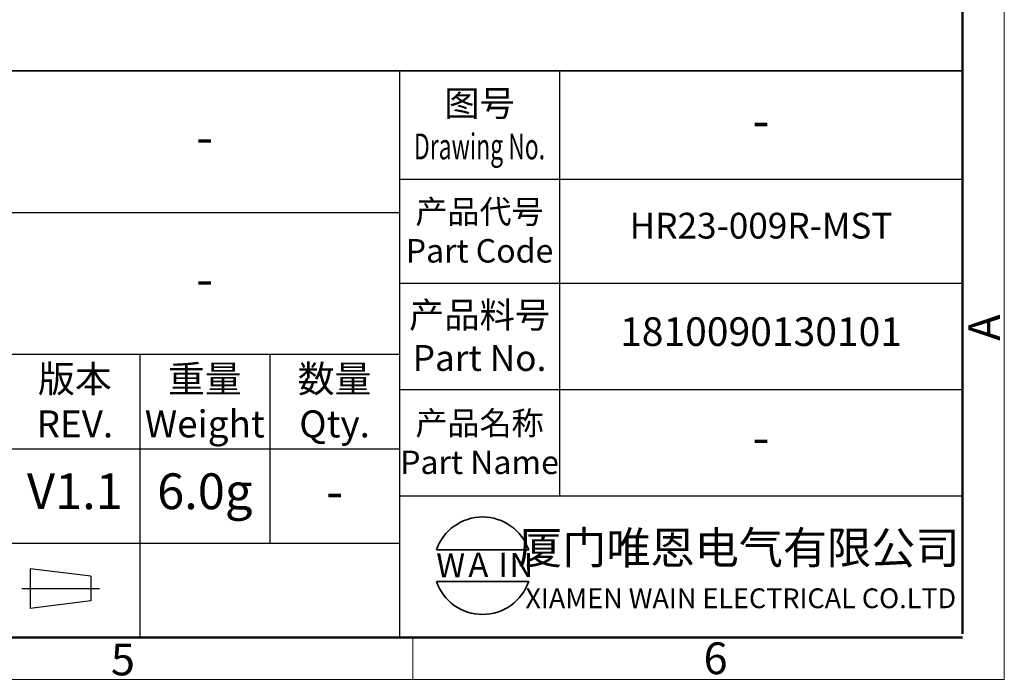
# Model space of a CAD drawing. Units: millimetres. Extents: x 2227 to 2375, y 637 to 742.
# Drawn here: x 2334 to 2375, y 637 to 665 of the extents above; entities that cross this region are included whole.
import ezdxf

# ---------------------------------------------------------------- set-up
doc = ezdxf.new("R2010")
doc.units = ezdxf.units.MM
doc.header["$LTSCALE"] = 65.395
doc.layers.add('Dim', color=3, linetype='CONTINUOUS', lineweight=15)
doc.layers.add('图框', color=7, linetype='CONTINUOUS', lineweight=20)
doc.styles.add('Chinese', font='PMingLiU.ttf')
doc.styles.add('Romans字体', font='romans.shx', dxfattribs={"width": 0.75})
doc.styles.get("Standard").update_dxf_attribs({"font": '仿宋_GB2312.ttf', "width": 0.75})
doc.styles.add('工程字', font='gbenor.shx', dxfattribs={"bigfont": 'gbcbig.shx'})

# ---------------------------------------------------------------- blocks, each defined once
blk = doc.blocks.new('A4')
at = {"layer": '图框', "color": 1, "lineweight": 18}
for p, q in [((2601.11, 480.86), (2601.11, 900.86)), ((2007.12, 480.86), (2601.11, 480.86))]:
    blk.add_line(p, q, dxfattribs=at)
at = {"layer": '图框', "lineweight": 50}
for p, q in [((2594.15, 488.48), (2594.15, 870.86)), ((2014, 487.86), (2594.15, 487.86))]:
    blk.add_line(p, q, dxfattribs=at)
at = {"layer": '图框', "lineweight": 35}
blk.add_line((2234.15, 582.45), (2594.15, 582.45), dxfattribs=at)
at = {"layer": '图框', "lineweight": -3}
for p, q in [((2500.23, 582.45), (2500.23, 487.82)), ((2526.92, 582.45), (2526.92, 511.48)), ((2500.23, 564.34), (2594.15, 564.34)), ((2413.6, 558.79), (2500.23, 558.79)), ((2500.23, 546.97), (2594.15, 546.97)), ((2413.6, 535.14), (2500.23, 535.14)), ((2456.92, 535.14), (2456.92, 487.86)), ((2478.58, 535.14), (2478.58, 503.59)), ((2500.23, 529.22), (2594.15, 529.22)), ((2413.6, 519.36), (2500.23, 519.36)), ((2500.23, 511.48), (2594.15, 511.48)), ((2413.6, 503.59), (2500.23, 503.59))]:
    blk.add_line(p, q, dxfattribs=at)
at = {"layer": '图框', "color": 4, "lineweight": 35}
for p, q in [((2506.41, 502.47), (2521.78, 502.47)), ((2506.41, 497.19), (2521.78, 497.19))]:
    blk.add_line(p, q, dxfattribs=at)
at = {"layer": '图框', "lineweight": 25}
for p, q in [((2448.76, 498.08), (2438.6, 499.32)), ((2438.6, 499.32), (2438.6, 492.71)), ((2448.76, 498.08), (2448.76, 493.95)), ((2437.24, 496.01), (2450.18, 496.01)), ((2448.76, 493.95), (2438.6, 492.71))]:
    blk.add_line(p, q, dxfattribs=at)
at = {"layer": '图框', "color": 6}
blk.add_line((2502.47, 487.86), (2502.47, 480.86), dxfattribs=at)
at = {"layer": '图框', "color": 4, "lineweight": 35}
for start, end in [(18.9524, 161.0476), (198.9524, 341.0476)]:
    blk.add_arc((2514.09, 499.83), 8.13, start, end, dxfattribs=at)
at = {"layer": '图框', "attachment_point": 5}
for s, insert, char_height, width in [('图号{\\Ftxt|c134;\\P\\Fromans|c134;\\W0.65;Drawing No.}', (2513.58, 573.4), 4.3098, 26.6895), ('产品代号\\P{\\Fromans|c134;Part Code}', (2513.58, 555.65), 3.918, 26.6895), ('产品料号\\P{\\Fromans|c134;Part No.}', (2513.58, 538.09), 4.3098, 26.6895), ('版本\\P{\\Fromans|c134;REV.}', (2446.08, 527.25), 4.5057, 21.6774), ('重量\\P{\\Fromans|c134;Weight}', (2467.75, 527.25), 4.5057, 21.6587), ('数量\\P{\\Fromans|c134;Qty.}', (2489.4, 527.25), 4.5057, 21.6587), ('产品名称\\P{\\Fromans|c134;Part Name}', (2513.58, 520.35), 3.918, 26.6895)]:
    blk.add_mtext(s, dxfattribs=dict(at, insert=insert, char_height=char_height, width=width))
at = {"layer": '图框', "color": 6, "linetype": 'ByBlock', "lineweight": 18, "insert": (2595.1, 537.37), "char_height": 5.3, "width": 5.1158, "attachment_point": 1, "rotation": 90, "style": 'Romans字体'}
blk.add_mtext('A', dxfattribs=at)
at = {"layer": '图框', "color": 1, "lineweight": 20, "insert": (2556.82, 502.83), "char_height": 5.3981, "width": 164.6166, "attachment_point": 5}
blk.add_mtext('{\\fSimHei|b0|i0|c134|p2;厦门唯恩电气有限公司}', dxfattribs=at)
at = {"layer": '图框', "color": 1, "lineweight": 20, "char_height": 4.0119, "width": 10.0945, "attachment_point": 1, "style": 'Chinese'}
for s, insert in [('{\\fArial|b0|i0|c0|p34;W}', (2506.36, 501.9)), ('{\\fArial|b0|i0|c0|p34;A}', (2511.72, 501.98)), ('{\\fArial|b0|i0|c0|p34;I}', (2516.72, 501.98)), ('{\\fArial|b0|i0|c0|p34;N}', (2518.58, 501.96))]:
    blk.add_mtext(s, dxfattribs=dict(at, insert=insert))
at = {"layer": '图框', "color": 3, "lineweight": 20, "insert": (2557.16, 494.39), "char_height": 3.305, "width": 136.1712, "attachment_point": 5, "style": '工程字'}
blk.add_mtext('{\\fArial Narrow|b0|i0|c0|p34;XIAMEN WAIN ELECTRICAL CO.LTD}', dxfattribs=at)
at = {"layer": '图框', "color": 6, "char_height": 5.3, "width": 5.1158, "attachment_point": 1, "style": 'Romans字体'}
for s, insert in [('5', (2452.09, 486.83)), ('6', (2550.95, 487.03))]:
    blk.add_mtext(s, dxfattribs=dict(at, insert=insert))

msp = doc.modelspace()

# ---------------------------------------------------------------- block references
at = {"layer": 'Dim', "xscale": 0.25, "yscale": 0.25, "zscale": 0.25}
msp.add_blockref('A4', (1724.884, 517.112), dxfattribs=at)

# ---------------------------------------------------------------- texts
at = {"layer": '图框', "color": 3, "attachment_point": 5, "style": 'Romans字体'}
for s, insert, char_height, width in [('-', (2365.018, 660.461), 1.493, 16.8062), ('-', (2341.819, 659.768), 1.493, 16.2487), ('HR23-009R-MST', (2365.018, 656.118), 1.07478, 12.10046), ('-', (2341.819, 653.853), 1.493, 16.2487), ('1810090130101', (2365.018, 651.682), 1.19421, 13.44496), ('-', (2365.018, 647.246), 1.493, 16.8062), ('V1.1', (2336.406, 644.982), 1.4928, 5.41467), ('6.0g', (2341.821, 644.982), 1.4928, 5.41467), ('-', (2347.236, 644.982), 1.493, 5.41467)]:
    msp.add_mtext(s, dxfattribs=dict(at, insert=insert, char_height=char_height, width=width))

doc.saveas('drawing.dxf')
